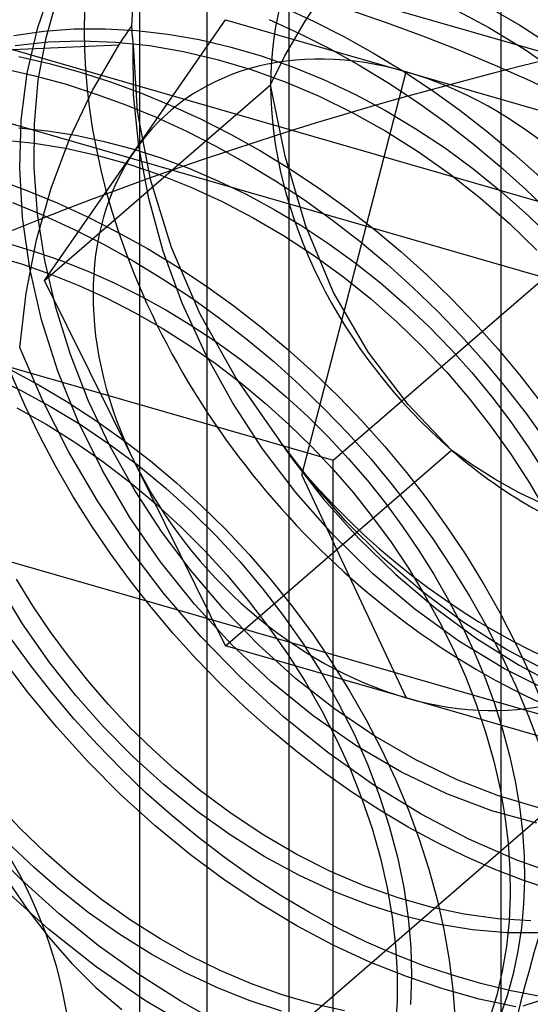
# Model space of a CAD drawing. Units: millimetres. Extents: x -38 to 60, y -38 to 96.
# Drawn here: x -16 to -13, y -4 to 1 of the extents above; entities that cross this region are included whole.
import ezdxf

# ---------------------------------------------------------------- set-up
doc = ezdxf.new("R2010")
doc.units = ezdxf.units.MM
doc.layers.add('MAIN-1', color=7, linetype='Continuous')
doc.layers.add('MAIN-2', color=7, linetype='Continuous')

msp = doc.modelspace()

# ---------------------------------------------------------------- linework, layer by layer
at = {"layer": 'MAIN-1'}
for p, q in [((19.027, -9.2811), (-30.6114, 5.0483)), ((-13.0364, 4.485), (-13.0364, -17.4565)), ((-14.6614, 3.6529), (-14.6614, -18.8638)), ((19.027, -11.7059), (-30.6114, 2.6234))]:
    msp.add_line(p, q, dxfattribs=at)
at = {"layer": 'MAIN-2'}
for p, q in [((-14.2086, 5.745), (-14.2086, -16.7717)), ((-15.0336, 5.0305), (-15.0336, -17.4861)), ((-9.5456, 0.211), (-19.9379, 3.211)), ((-13.963, -1.1051), (-9.113, 3.0951)), ((-21.2553, 2.7609), (-10.863, -0.2391)), ((-24.3553, 1.8949), (-13.963, -1.1051)), ((-15.5965, 1.2906), (-15.5127, 1.5324)), ((-14.119, 1.3243), (-13.9657, 1.5573)), ((-15.5508, 1.233), (-15.4865, 1.4606)), ((-14.2393, 1.402), (-14.0718, 1.325)), ((-13.6687, 1.316), (-13.8705, 1.3861)), ((-13.3034, 1.3973), (-13.1028, 1.2897)), ((-13.1139, 1.4071), (-12.9321, 1.3026)), ((-15.0591, 0.6114), (-14.5591, 1.3331)), ((-14.5591, 1.3331), (-13.5591, 1.0444)), ((-14.3174, 1.3343), (-14.1499, 1.2574)), ((-14.2302, 1.1324), (-14.119, 1.3243)), ((-14.0718, 1.325), (-13.9054, 1.2405)), ((-13.4679, 1.2421), (-13.6687, 1.316)), ((-15.7289, 1.2451), (-15.5636, 1.2689)), ((-15.655, 1.0377), (-15.5965, 1.2906)), ((-15.5636, 1.2689), (-15.3948, 1.2816)), ((-15.3948, 1.2816), (-15.2236, 1.2832)), ((-15.2236, 1.2832), (-15.0509, 1.2739)), ((-15.1142, 1.2437), (-15.1025, 1.2607)), ((-15.1025, 1.2607), (-15.0906, 1.2777)), ((-15.0906, 1.2777), (-15.0786, 1.2946)), ((-15.0786, 1.2946), (-15.0774, 1.2775)), ((-15.0774, 1.2775), (-15.0762, 1.2605)), ((-15.0762, 1.2605), (-15.0748, 1.2434)), ((-15.0509, 1.2739), (-14.8778, 1.2539)), ((-14.8778, 1.2539), (-14.7052, 1.2236)), ((-14.1499, 1.2574), (-13.9835, 1.1729)), ((-13.1028, 1.2897), (-12.9065, 1.1693)), ((-12.9321, 1.3026), (-12.7546, 1.1877)), ((-15.7212, 1.1912), (-15.5393, 1.2103)), ((-15.5937, 0.9977), (-15.5508, 1.233)), ((-15.5393, 1.2103), (-15.354, 1.2162)), ((-15.354, 1.2162), (-15.1666, 1.2092)), ((-15.1666, 1.2092), (-14.9785, 1.1894)), ((-15.1484, 1.1919), (-15.1372, 1.2093)), ((-15.1372, 1.2093), (-15.1258, 1.2265)), ((-15.1258, 1.2265), (-15.1142, 1.2437)), ((-15.0748, 1.2434), (-15.0733, 1.2263)), ((-15.0733, 1.2263), (-15.0718, 1.2091)), ((-15.0718, 1.2091), (-15.0701, 1.1919)), ((-14.7052, 1.2236), (-14.534, 1.1833)), ((-13.9054, 1.2405), (-13.7408, 1.1487)), ((-13.2685, 1.1642), (-13.4679, 1.2421)), ((-15.1484, 1.1919), (-16.0533, 1.1523)), ((-15.2945, 0.9411), (-15.1484, 1.1919)), ((-15.0667, 0.917), (-15.0701, 1.1919)), ((-15.0701, 1.1919), (-15.0463, 0.8243)), ((-14.9785, 1.1894), (-14.7908, 1.1574)), ((-14.7908, 1.1574), (-14.6047, 1.1137)), ((-14.534, 1.1833), (-14.3621, 1.133)), ((-13.9835, 1.1729), (-13.8189, 1.081)), ((-13.7408, 1.1487), (-13.5785, 1.0498)), ((-13.0707, 1.0818), (-13.2685, 1.1642)), ((-12.9065, 1.1693), (-12.716, 1.0371)), ((-15.7007, 1.1287), (-15.5341, 1.0906)), ((-15.5341, 1.0906), (-15.3678, 1.0449)), ((-14.6047, 1.1137), (-14.4177, 1.058)), ((-14.3621, 1.133), (-14.1891, 1.0723)), ((-14.3091, 0.9723), (-14.2302, 1.1324)), ((-15.7788, 1.0611), (-15.6122, 1.0229)), ((-15.6881, 0.7776), (-15.655, 1.0377)), ((-15.3678, 1.0449), (-15.2004, 0.9914)), ((-14.4177, 1.058), (-14.2296, 0.9901)), ((-14.1891, 1.0723), (-14.0161, 1.0015)), ((-14.1365, -1.1876), (-13.5591, 1.0444)), ((-13.8189, 1.081), (-13.6566, 0.9822)), ((-13.5785, 1.0498), (-13.4191, 0.9442)), ((-13.5591, 1.0444), (-12.5591, 0.7558)), ((-12.8751, 0.9946), (-13.0707, 1.0818)), ((-15.6154, 0.7577), (-15.5937, 0.9977)), ((-15.6122, 1.0229), (-15.4459, 0.9773)), ((-15.2004, 0.9914), (-15.0323, 0.93)), ((-14.2296, 0.9901), (-14.0417, 0.9102)), ((-14.0161, 1.0015), (-13.844, 0.9205)), ((-13.6566, 0.9822), (-13.4972, 0.8765)), ((-12.6832, 0.9027), (-12.8751, 0.9946)), ((-15.5591, -0.1103), (-14.3091, 0.9723)), ((-15.4459, 0.9773), (-15.2785, 0.9237)), ((-15.4192, 0.6768), (-15.2945, 0.9411)), ((-15.0323, 0.93), (-14.8643, 0.8607)), ((-14.2292, 0.5776), (-14.3091, 0.9723)), ((-13.4191, 0.9442), (-13.2632, 0.8322)), ((-15.2785, 0.9237), (-15.1105, 0.8623)), ((-15.0379, 0.633), (-15.0667, 0.917)), ((-14.0417, 0.9102), (-13.8553, 0.8185)), ((-13.844, 0.9205), (-13.6738, 0.8299)), ((-13.4972, 0.8765), (-13.3413, 0.7646)), ((-15.1105, 0.8623), (-14.9424, 0.7931)), ((-15.0463, 0.8243), (-14.9758, 0.4498)), ((-14.8643, 0.8607), (-14.6968, 0.7838)), ((-13.8553, 0.8185), (-13.6716, 0.7156)), ((-13.6738, 0.8299), (-13.5066, 0.73)), ((-13.2632, 0.8322), (-13.1112, 0.7144)), ((-15.6965, 0.5126), (-15.6881, 0.7776)), ((-14.9424, 0.7931), (-14.7749, 0.7161)), ((-14.6968, 0.7838), (-14.5304, 0.6993)), ((-13.3413, 0.7646), (-13.1894, 0.6467)), ((-15.7017, 0.7347), (-15.5438, 0.7183)), ((-15.6168, 0.5126), (-15.6154, 0.7577)), ((-15.5438, 0.7183), (-15.3863, 0.6933)), ((-14.7749, 0.7161), (-14.6085, 0.6316)), ((-13.6716, 0.7156), (-13.4919, 0.6019)), ((-13.5066, 0.73), (-13.3433, 0.6213)), ((-13.1112, 0.7144), (-12.9638, 0.591)), ((-15.7915, 0.6679), (-15.6174, 0.6501)), ((-15.5221, 0.4006), (-15.4192, 0.6768)), ((-15.3863, 0.6933), (-15.2297, 0.6599)), ((-15.2297, 0.6599), (-15.0736, 0.6183)), ((-14.5304, 0.6993), (-14.3658, 0.6074)), ((-15.6174, 0.6501), (-15.4437, 0.6217)), ((-15.5591, -0.1103), (-15.0591, 0.6114)), ((-15.4437, 0.6217), (-15.2713, 0.5832)), ((-15.0736, 0.6183), (-14.9163, 0.5681)), ((-14.9832, 0.3436), (-15.0379, 0.633)), ((-14.6085, 0.6316), (-14.4439, 0.5398)), ((-14.3658, 0.6074), (-14.2035, 0.5086)), ((-13.4919, 0.6019), (-13.3175, 0.4783)), ((-13.3433, 0.6213), (-13.1848, 0.5044)), ((-13.1894, 0.6467), (-13.0419, 0.5233)), ((-15.2713, 0.5832), (-15.0988, 0.5346)), ((-14.9163, 0.5681), (-14.7585, 0.5094)), ((-14.1154, 0.1899), (-14.2292, 0.5776)), ((-12.9638, 0.591), (-12.8214, 0.4626)), ((-15.6809, 0.2384), (-15.6965, 0.5126)), ((-15.5978, 0.2596), (-15.6168, 0.5126)), ((-15.0988, 0.5346), (-14.925, 0.4757)), ((-14.7585, 0.5094), (-14.6009, 0.4422)), ((-14.4439, 0.5398), (-14.2816, 0.4409)), ((-14.2035, 0.5086), (-14.0441, 0.4029)), ((-13.1848, 0.5044), (-13.0321, 0.3803)), ((-13.0419, 0.5233), (-12.8995, 0.395)), ((-15.8254, 0.4501), (-15.6573, 0.3887)), ((-14.9758, 0.4498), (-14.8599, 0.0744)), ((-14.925, 0.4757), (-14.751, 0.4063)), ((-14.6009, 0.4422), (-14.4443, 0.3668)), ((-14.2816, 0.4409), (-14.1222, 0.3353)), ((-13.3175, 0.4783), (-13.1494, 0.3457)), ((-15.6573, 0.3887), (-15.4893, 0.3195)), ((-15.6029, 0.1143), (-15.5221, 0.4006)), ((-14.751, 0.4063), (-14.5777, 0.3268)), ((-14.0441, 0.4029), (-13.8882, 0.291)), ((-12.8995, 0.395), (-12.7624, 0.2621)), ((-14.9029, 0.0528), (-14.9832, 0.3436)), ((-14.4443, 0.3668), (-14.2894, 0.2833)), ((-14.1222, 0.3353), (-13.9663, 0.2233)), ((-13.1494, 0.3457), (-12.9889, 0.205)), ((-13.0321, 0.3803), (-12.8858, 0.2495)), ((-15.7355, 0.321), (-15.5674, 0.2518)), ((-15.4893, 0.3195), (-15.3218, 0.2425)), ((-14.5777, 0.3268), (-14.4062, 0.2373)), ((-14.2894, 0.2833), (-14.1369, 0.192)), ((-13.8882, 0.291), (-13.7362, 0.1731)), ((-15.6406, -0.0429), (-15.6809, 0.2384)), ((-15.558, 0.0012), (-15.5978, 0.2596)), ((-15.5674, 0.2518), (-15.3999, 0.1748)), ((-15.3218, 0.2425), (-15.1554, 0.158)), ((-14.4062, 0.2373), (-14.2375, 0.1384)), ((-13.9663, 0.2233), (-13.8144, 0.1054)), ((-12.8858, 0.2495), (-12.7468, 0.113)), ((-15.3999, 0.1748), (-15.2335, 0.0903)), ((-14.1369, 0.192), (-13.9877, 0.0935)), ((-13.962, -0.1758), (-14.1154, 0.1899)), ((-13.7362, 0.1731), (-13.5888, 0.0497)), ((-12.9889, 0.205), (-12.8367, 0.0574)), ((-15.6612, -0.1804), (-15.6029, 0.1143)), ((-15.1554, 0.158), (-14.9908, 0.0662)), ((-14.2375, 0.1384), (-14.0725, 0.0305)), ((-15.7526, 0.0923), (-15.6086, 0.0493)), ((-15.2335, 0.0903), (-15.0689, -0.0015)), ((-14.9908, 0.0662), (-14.8285, -0.0327)), ((-14.8599, 0.0744), (-14.7002, -0.2953)), ((-13.9877, 0.0935), (-13.8425, -0.0118)), ((-13.8144, 0.1054), (-13.6669, -0.0179)), ((-15.8356, 0.026), (-15.6809, -0.0202)), ((-15.6086, 0.0493), (-15.4639, -0.0009)), ((-15.4974, -0.2598), (-15.558, 0.0012)), ((-14.7978, -0.2349), (-14.9029, 0.0528)), ((-14.0725, 0.0305), (-13.9124, -0.0857)), ((-13.5888, 0.0497), (-13.4464, -0.0787)), ((-15.6809, -0.0202), (-15.5254, -0.0748)), ((-15.5755, -0.3275), (-15.6406, -0.0429)), ((-15.4639, -0.0009), (-15.319, -0.0583)), ((-15.0689, -0.0015), (-14.9066, -0.1004)), ((-14.8285, -0.0327), (-14.6691, -0.1383)), ((-13.8425, -0.0118), (-13.7018, -0.1234)), ((-13.6669, -0.0179), (-13.5245, -0.1463)), ((-15.5254, -0.0748), (-15.3698, -0.1376)), ((-15.319, -0.0583), (-15.1746, -0.1228)), ((-14.9066, -0.1004), (-14.7472, -0.206)), ((-13.9124, -0.0857), (-13.7578, -0.2095)), ((-13.4464, -0.0787), (-13.3093, -0.2115)), ((-15.0591, -1.1206), (-15.5591, -0.1103)), ((-15.3698, -0.1376), (-15.2149, -0.2086)), ((-15.1746, -0.1228), (-15.0312, -0.1942)), ((-14.6691, -0.1383), (-14.5132, -0.2503)), ((-13.7018, -0.1234), (-13.5664, -0.2406)), ((-13.5245, -0.1463), (-13.3874, -0.2791)), ((-15.6965, -0.4818), (-15.6612, -0.1804)), ((-15.2149, -0.2086), (-15.0613, -0.2875)), ((-15.0312, -0.1942), (-14.8895, -0.2723)), ((-14.7472, -0.206), (-14.5913, -0.3179)), ((-13.7681, -0.509), (-13.962, -0.1758)), ((-13.7578, -0.2095), (-13.6098, -0.34)), ((-13.3093, -0.2115), (-13.178, -0.3483)), ((-15.4163, -0.5204), (-15.4974, -0.2598)), ((-14.8895, -0.2723), (-14.7499, -0.3568)), ((-14.6697, -0.5157), (-14.7978, -0.2349)), ((-14.5132, -0.2503), (-14.3612, -0.3682)), ((-13.5664, -0.2406), (-13.4368, -0.3629)), ((-15.0613, -0.2875), (-14.9098, -0.374)), ((-14.7002, -0.2953), (-14.4997, -0.6532)), ((-14.5913, -0.3179), (-14.4394, -0.4358)), ((-13.3874, -0.2791), (-13.2561, -0.4159)), ((-15.4861, -0.6116), (-15.5755, -0.3275)), ((-14.9098, -0.374), (-14.7611, -0.4678)), ((-14.7499, -0.3568), (-14.6131, -0.4475)), ((-14.3612, -0.3682), (-14.2138, -0.4916)), ((-13.6098, -0.34), (-13.4689, -0.4765)), ((-13.4368, -0.3629), (-13.3134, -0.4895)), ((-13.178, -0.3483), (-13.0527, -0.4884)), ((-14.4394, -0.4358), (-14.2919, -0.5592)), ((-13.2561, -0.4159), (-13.1308, -0.5561)), ((-15.5712, -0.773), (-15.6965, -0.4818)), ((-14.7611, -0.4678), (-14.6159, -0.5685)), ((-14.6131, -0.4475), (-14.4796, -0.5439)), ((-13.4689, -0.4765), (-13.3359, -0.6179)), ((-13.3134, -0.4895), (-13.1967, -0.6198)), ((-13.0527, -0.4884), (-12.9336, -0.6317)), ((-15.3157, -0.7774), (-15.4163, -0.5204)), ((-14.5209, -0.7855), (-14.6697, -0.5157)), ((-14.4796, -0.5439), (-14.3499, -0.6457)), ((-14.2138, -0.4916), (-14.0714, -0.6199)), ((-13.5481, -0.7966), (-13.7681, -0.509)), ((-14.6159, -0.5685), (-14.4749, -0.6756)), ((-14.2919, -0.5592), (-14.1495, -0.6876)), ((-13.1308, -0.5561), (-13.0117, -0.6994)), ((-15.8662, -0.6334), (-15.695, -0.7154)), ((-15.7492, -0.6032), (-15.589, -0.6894)), ((-15.6681, -0.8001), (-15.7438, -0.6262)), ((-15.3735, -0.8912), (-15.4861, -0.6116)), ((-14.4997, -0.6532), (-14.2615, -0.9938)), ((-14.3499, -0.6457), (-14.2245, -0.7522)), ((-14.0714, -0.6199), (-13.9343, -0.7528)), ((-13.3359, -0.6179), (-13.2111, -0.7635)), ((-13.1967, -0.6198), (-13.0864, -0.7539)), ((-12.9336, -0.6317), (-12.8192, -0.7794)), ((-15.589, -0.6894), (-15.431, -0.7832)), ((-14.4749, -0.6756), (-14.3387, -0.7884)), ((-14.1495, -0.6876), (-14.0124, -0.8204)), ((-13.0117, -0.6994), (-12.8974, -0.8471)), ((-15.695, -0.7154), (-15.5259, -0.807)), ((-14.2245, -0.7522), (-14.104, -0.8632)), ((-13.9343, -0.7528), (-13.803, -0.8895)), ((-13.0864, -0.7539), (-12.981, -0.8929)), ((-15.712, -0.8149), (-15.5505, -0.9059)), ((-15.5857, -0.9715), (-15.6681, -0.8001)), ((-15.4272, -1.0565), (-15.5712, -0.773)), ((-15.5259, -0.807), (-15.3598, -0.9077)), ((-15.431, -0.7832), (-15.2752, -0.8847)), ((-15.1969, -1.0279), (-15.3157, -0.7774)), ((-14.3541, -1.0411), (-14.5209, -0.7855)), ((-14.3387, -0.7884), (-14.2078, -0.9065)), ((-13.3091, -1.0485), (-13.5481, -0.7966)), ((-13.2111, -0.7635), (-13.0928, -0.9148)), ((-14.104, -0.8632), (-13.9885, -0.978)), ((-14.0124, -0.8204), (-13.8811, -0.9572)), ((-12.8974, -0.8471), (-12.7879, -0.9993)), ((-15.5505, -0.9059), (-15.3922, -1.0051)), ((-15.2397, -1.1624), (-15.3735, -0.8912)), ((-15.3598, -0.9077), (-15.1978, -1.017)), ((-15.2752, -0.8847), (-15.1226, -0.9934)), ((-14.2078, -0.9065), (-14.0828, -1.0291)), ((-13.803, -0.8895), (-13.6777, -1.0297)), ((-13.0928, -0.9148), (-12.9811, -1.0719)), ((-12.981, -0.8929), (-12.8813, -1.0366)), ((-15.4969, -1.1396), (-15.5857, -0.9715)), ((-13.9885, -0.978), (-13.8786, -1.0962)), ((-13.8811, -0.9572), (-13.7558, -1.0974)), ((-15.3922, -1.0051), (-15.2377, -1.1121)), ((-15.1978, -1.017), (-15.0407, -1.1343)), ((-15.0616, -1.2692), (-15.1969, -1.0279)), ((-15.1226, -0.9934), (-14.974, -1.1086)), ((-14.0873, -1.2211), (-14.2615, -0.9938)), ((-14.2615, -0.9938), (-14.2508, -1.0099)), ((-14.2508, -1.0099), (-14.2401, -1.0259)), ((-14.2401, -1.0259), (-14.2293, -1.0418)), ((-14.0828, -1.0291), (-13.964, -1.1557)), ((-13.6777, -1.0297), (-13.5586, -1.173)), ((-15.2666, -1.3297), (-15.4272, -1.0565)), ((-14.5591, -2.131), (-13.3091, -1.0485)), ((-14.1698, -1.2834), (-14.3541, -1.0411)), ((-14.2293, -1.0418), (-14.2185, -1.0577)), ((-14.2185, -1.0577), (-14.2076, -1.0736)), ((-14.2076, -1.0736), (-14.1966, -1.0894)), ((-14.1966, -1.0894), (-14.0168, -1.3195)), ((-13.1943, -1.1309), (-13.3091, -1.0485)), ((-12.9811, -1.0719), (-12.8767, -1.2341)), ((-12.8813, -1.0366), (-12.7878, -1.1842)), ((-15.4021, -1.304), (-15.4969, -1.1396)), ((-15.2377, -1.1121), (-15.088, -1.2263)), ((-14.5591, -2.131), (-15.0591, -1.1206)), ((-15.0407, -1.1343), (-14.8893, -1.2588)), ((-14.974, -1.1086), (-14.8301, -1.2297)), ((-13.963, -12.9696), (-13.963, -1.1051)), ((-13.8786, -1.0962), (-13.7745, -1.2171)), ((-13.7558, -1.0974), (-13.6367, -1.2406)), ((-13.0699, -1.2102), (-13.1943, -1.1309)), ((-15.0869, -1.4219), (-15.2397, -1.1624)), ((-14.1365, -1.1876), (-13.5591, -2.4197)), ((-13.964, -1.1557), (-13.8519, -1.2856)), ((-13.5586, -1.173), (-13.4442, -1.3207)), ((-15.088, -1.2263), (-14.9438, -1.347)), ((-14.8301, -1.2297), (-14.6912, -1.3564)), ((-13.8964, -1.4386), (-14.0873, -1.2211)), ((-13.7745, -1.2171), (-13.6749, -1.3419)), ((-13.6367, -1.2406), (-13.5224, -1.3884)), ((-12.9354, -1.285), (-13.0699, -1.2102)), ((-12.8767, -1.2341), (-12.7805, -1.4004)), ((-15.3018, -1.4643), (-15.4021, -1.304)), ((-14.912, -1.4989), (-15.0616, -1.2692)), ((-14.8893, -1.2588), (-14.7445, -1.3897)), ((-13.9665, -1.5147), (-14.1698, -1.2834)), ((-13.8519, -1.2856), (-13.7452, -1.4198)), ((-12.7903, -1.354), (-12.9354, -1.285)), ((-15.0911, -1.5904), (-15.2666, -1.3297)), ((-14.9438, -1.347), (-14.8057, -1.4735)), ((-14.6912, -1.3564), (-14.5572, -1.489)), ((-14.0168, -1.3195), (-13.8235, -1.5353)), ((-13.6749, -1.3419), (-13.5797, -1.4709)), ((-13.4442, -1.3207), (-13.3347, -1.4729)), ((-14.7445, -1.3897), (-14.6069, -1.5262)), ((-13.5224, -1.3884), (-13.4129, -1.5406)), ((-15.1965, -1.6198), (-15.3018, -1.4643)), ((-14.9178, -1.6669), (-15.0869, -1.4219)), ((-13.6906, -1.6431), (-13.8964, -1.4386)), ((-13.7452, -1.4198), (-13.6435, -1.5589)), ((-13.5797, -1.4709), (-13.4894, -1.6036)), ((-14.7485, -1.7176), (-14.912, -1.4989)), ((-14.8057, -1.4735), (-14.6744, -1.605)), ((-14.5572, -1.489), (-14.4282, -1.6271)), ((-13.7466, -1.7311), (-13.9665, -1.5147)), ((-13.3347, -1.4729), (-13.2306, -1.6292)), ((-14.6069, -1.5262), (-14.4771, -1.6673)), ((-13.8235, -1.5353), (-13.6167, -1.737)), ((-13.6435, -1.5589), (-13.5475, -1.7021)), ((-13.4129, -1.5406), (-13.3087, -1.6968)), ((-15.0862, -1.7707), (-15.1965, -1.6198)), ((-14.901, -1.8398), (-15.0911, -1.5904)), ((-14.6744, -1.605), (-14.5503, -1.7407)), ((-14.4282, -1.6271), (-14.3043, -1.7706)), ((-13.4894, -1.6036), (-13.4043, -1.7395)), ((-13.2306, -1.6292), (-13.1322, -1.7891)), ((-14.7308, -1.9012), (-14.9178, -1.6669)), ((-14.4771, -1.6673), (-14.3552, -1.8127)), ((-13.4723, -1.8316), (-13.6906, -1.6431)), ((-14.5695, -1.9278), (-14.7485, -1.7176)), ((-14.5503, -1.7407), (-14.4334, -1.8803)), ((-13.5128, -1.9292), (-13.7466, -1.7311)), ((-13.6167, -1.737), (-13.3976, -1.9235)), ((-13.5475, -1.7021), (-13.4578, -1.849)), ((-13.4043, -1.7395), (-13.325, -1.8783)), ((-13.3087, -1.6968), (-13.2103, -1.8567)), ((-15.6811, -2.0106), (-15.8201, -1.784)), ((-15.6243, -1.9103), (-15.7146, -1.7636)), ((-14.97, -1.9187), (-15.0862, -1.7707)), ((-14.3043, -1.7706), (-14.1863, -1.9186)), ((-13.1322, -1.7891), (-13.0401, -1.952)), ((-14.6945, -2.0802), (-14.901, -1.8398)), ((-14.3552, -1.8127), (-14.2395, -1.9639)), ((-13.2442, -2.0017), (-13.4723, -1.8316)), ((-13.4578, -1.849), (-13.3748, -1.999)), ((-14.5263, -2.1236), (-14.7308, -1.9012)), ((-14.4334, -1.8803), (-14.3221, -2.0254)), ((-13.325, -1.8783), (-13.2519, -2.0193)), ((-13.2103, -1.8567), (-13.1182, -2.0197)), ((-15.5287, -2.0521), (-15.6243, -1.9103)), ((-14.8479, -2.0635), (-14.97, -1.9187)), ((-14.3765, -2.1268), (-14.5695, -1.9278)), ((-14.1863, -1.9186), (-14.075, -2.0697)), ((-13.2683, -2.106), (-13.5128, -1.9292)), ((-13.3976, -1.9235), (-13.1704, -2.0912)), ((-13.0401, -1.952), (-12.9546, -2.1175)), ((-15.5296, -2.2258), (-15.6811, -2.0106)), ((-14.2395, -1.9639), (-14.1303, -2.1206)), ((-13.3748, -1.999), (-13.299, -2.1513)), ((-13.009, -2.1512), (-13.2442, -2.0017)), ((-15.4277, -2.1895), (-15.5287, -2.0521)), ((-14.7203, -2.2045), (-14.8479, -2.0635)), ((-14.3221, -2.0254), (-14.2169, -2.1755)), ((-14.075, -2.0697), (-13.9704, -2.2238)), ((-13.2519, -2.0193), (-13.1852, -2.162)), ((-13.1182, -2.0197), (-13.0327, -2.1851)), ((-15.6331, -2.2443), (-15.7433, -2.0934)), ((-14.473, -2.3092), (-14.6945, -2.0802)), ((-14.3065, -2.3307), (-14.5263, -2.1236)), ((-14.1303, -2.1206), (-14.0286, -2.282)), ((-13.0167, -2.2589), (-13.2683, -2.106)), ((-13.1704, -2.0912), (-12.9359, -2.2396)), ((-12.9546, -2.1175), (-12.8761, -2.285)), ((-13.5591, -2.4197), (-14.5591, -2.131)), ((-14.1713, -2.312), (-14.3765, -2.1268)), ((-14.2169, -2.1755), (-14.1185, -2.3301)), ((-13.299, -2.1513), (-13.2309, -2.3053)), ((-13.1852, -2.162), (-13.1253, -2.3058)), ((-12.77, -2.2785), (-13.009, -2.1512)), ((-15.6538, -2.3864), (-15.8048, -2.1846)), ((-15.3864, -2.4063), (-15.5296, -2.2258)), ((-15.3206, -2.3239), (-15.4277, -2.1895)), ((-14.5874, -2.3412), (-14.7203, -2.2045)), ((-13.9704, -2.2238), (-13.8725, -2.3809)), ((-13.0327, -2.1851), (-12.9542, -2.3526)), ((-15.5169, -2.3923), (-15.6331, -2.2443)), ((-14.0286, -2.282), (-13.935, -2.4475)), ((-12.7618, -2.3863), (-13.0167, -2.2589)), ((-12.9359, -2.2396), (-12.6944, -2.3684)), ((-12.8761, -2.285), (-12.8048, -2.4538)), ((-15.2075, -2.4547), (-15.3206, -2.3239)), ((-14.4497, -2.4729), (-14.5874, -2.3412)), ((-14.2382, -2.5241), (-14.473, -2.3092)), ((-14.0742, -2.5193), (-14.3065, -2.3307)), ((-13.9563, -2.4811), (-14.1713, -2.312)), ((-14.1185, -2.3301), (-14.0275, -2.4884)), ((-13.2309, -2.3053), (-13.1707, -2.4602)), ((-13.1253, -2.3058), (-13.0723, -2.4502)), ((-15.492, -2.5828), (-15.6538, -2.3864)), ((-15.3948, -2.5371), (-15.5169, -2.3923)), ((-13.8725, -2.3809), (-13.781, -2.5413)), ((-12.9542, -2.3526), (-12.883, -2.5215)), ((-15.2325, -2.5802), (-15.3864, -2.4063)), ((-13.935, -2.4475), (-13.8501, -2.6159)), ((-12.5591, -2.7083), (-13.5591, -2.4197)), ((-13.0723, -2.4502), (-13.0266, -2.5945)), ((-15.0888, -2.5812), (-15.2075, -2.4547)), ((-14.3076, -2.5993), (-14.4497, -2.4729)), ((-14.0275, -2.4884), (-13.9445, -2.6497)), ((-13.734, -2.632), (-13.9563, -2.4811)), ((-13.1707, -2.4602), (-13.1188, -2.6153)), ((-15.2672, -2.6781), (-15.3948, -2.5371)), ((-13.9924, -2.7227), (-14.2382, -2.5241)), ((-13.8325, -2.6867), (-14.0742, -2.5193)), ((-13.781, -2.5413), (-13.6964, -2.7047)), ((-12.883, -2.5215), (-12.8193, -2.6912)), ((-15.3201, -2.7724), (-15.492, -2.5828)), ((-15.069, -2.7459), (-15.2325, -2.5802)), ((-14.9651, -2.7027), (-15.0888, -2.5812)), ((-14.1615, -2.7198), (-14.3076, -2.5993)), ((-13.1188, -2.6153), (-13.0753, -2.77)), ((-13.0266, -2.5945), (-12.9882, -2.7383)), ((-14.4535, -4.4932), (-12.3091, -2.6362)), ((-13.9445, -2.6497), (-13.87, -2.813)), ((-13.8501, -2.6159), (-13.7746, -2.7865)), ((-13.5069, -2.7632), (-13.734, -2.632)), ((-15.1343, -2.8148), (-15.2672, -2.6781)), ((-14.8368, -2.8187), (-14.9651, -2.7027)), ((-14.012, -2.834), (-14.1615, -2.7198)), ((-13.7379, -2.9029), (-13.9924, -2.7227)), ((-13.585, -2.8308), (-13.8325, -2.6867)), ((-13.6964, -2.7047), (-13.6191, -2.8698)), ((-15.1388, -2.9541), (-15.3201, -2.7724)), ((-14.8971, -2.9017), (-15.069, -2.7459)), ((-13.2777, -2.8736), (-13.5069, -2.7632)), ((-13.0753, -2.77), (-13.0402, -2.9235)), ((-12.9882, -2.7383), (-12.9572, -2.8808)), ((-14.9966, -2.9466), (-15.1343, -2.8148)), ((-14.7044, -2.9285), (-14.8368, -2.8187)), ((-13.87, -2.813), (-13.8044, -2.9777)), ((-13.7746, -2.7865), (-13.7089, -2.9581)), ((-13.335, -2.9502), (-13.585, -2.8308)), ((-13.8596, -2.9414), (-14.012, -2.834)), ((-13.6191, -2.8698), (-13.5497, -3.0359)), ((-13.0492, -2.9625), (-13.2777, -2.8736)), ((-12.9572, -2.8808), (-12.9335, -3.0216)), ((-14.718, -3.0463), (-14.8971, -2.9017)), ((-14.5281, -3.0606), (-14.7044, -2.9285)), ((-13.7048, -3.0418), (-13.8596, -2.9414)), ((-13.4771, -3.063), (-13.7379, -2.9029)), ((-13.0402, -2.9235), (-13.0137, -3.075)), ((-15.6965, -3.1401), (-15.8348, -2.9933)), ((-14.9491, -3.1264), (-15.1388, -2.9541)), ((-14.8545, -3.0729), (-14.9966, -2.9466)), ((-13.8044, -2.9777), (-13.7481, -3.1427)), ((-13.7089, -2.9581), (-13.6533, -3.13)), ((-13.0861, -3.0441), (-13.335, -2.9502)), ((-12.8214, -3.0309), (-13.0492, -2.9625)), ((-14.5332, -3.1785), (-14.718, -3.0463)), ((-13.5482, -3.1347), (-13.7048, -3.0418)), ((-13.5497, -3.0359), (-13.4883, -3.2021)), ((-12.8371, -3.1138), (-13.0861, -3.0441)), ((-12.9335, -3.0216), (-12.9172, -3.1602)), ((-14.7084, -3.1934), (-14.8545, -3.0729)), ((-14.3474, -3.1805), (-14.5281, -3.0606)), ((-13.2128, -3.2018), (-13.4771, -3.063)), ((-13.0137, -3.075), (-12.9957, -3.2241)), ((-15.5513, -3.2801), (-15.6965, -3.1401)), ((-14.7522, -3.2881), (-14.9491, -3.1264)), ((-13.7481, -3.1427), (-13.7013, -3.3072)), ((-13.6533, -3.13), (-13.6081, -3.3009)), ((-13.3903, -3.22), (-13.5482, -3.1347)), ((-12.9172, -3.1602), (-12.9081, -3.2961)), ((-14.5589, -3.3076), (-14.7084, -3.1934)), ((-14.3443, -3.2972), (-14.5332, -3.1785)), ((-14.1637, -3.2874), (-14.3474, -3.1805)), ((-13.4883, -3.2021), (-13.4348, -3.3687)), ((-12.9475, -3.3185), (-13.2128, -3.2018)), ((-15.6864, -3.427), (-15.8843, -3.2278)), ((-15.6148, -3.3612), (-15.7393, -3.2431)), ((-13.2317, -3.2974), (-13.3903, -3.22)), ((-12.9957, -3.2241), (-12.986, -3.37)), ((-15.4002, -3.4122), (-15.5513, -3.2801)), ((-14.5602, -3.4305), (-14.7522, -3.2881)), ((-14.4065, -3.415), (-14.5589, -3.3076)), ((-14.1529, -3.4016), (-14.3443, -3.2972)), ((-13.9784, -3.3807), (-14.1637, -3.2874)), ((-13.7013, -3.3072), (-13.6641, -3.4704)), ((-13.6081, -3.3009), (-13.5733, -3.4701)), ((-13.073, -3.3669), (-13.2317, -3.2974)), ((-12.6837, -3.4126), (-12.9475, -3.3185)), ((-12.9081, -3.2961), (-12.906, -3.4297)), ((-15.4859, -3.4735), (-15.6148, -3.3612)), ((-13.4348, -3.3687), (-13.3894, -3.5355)), ((-12.9147, -3.4283), (-13.073, -3.3669)), ((-12.986, -3.37), (-12.9844, -3.5134)), ((-15.766, -3.4272), (-15.6558, -3.5887)), ((-15.4784, -3.6151), (-15.6864, -3.427)), ((-15.244, -3.5357), (-15.4002, -3.4122)), ((-14.3639, -3.5616), (-14.5602, -3.4305)), ((-14.2517, -3.5154), (-14.4065, -3.415)), ((-13.9605, -3.4913), (-14.1529, -3.4016)), ((-13.793, -3.4601), (-13.9784, -3.3807)), ((-12.7573, -3.4817), (-12.9147, -3.4283)), ((-12.906, -3.4297), (-12.9109, -3.562)), ((-15.5366, -3.6998), (-15.7877, -3.4724)), ((-15.3172, -3.607), (-15.4859, -3.4735)), ((-13.6088, -3.5255), (-13.793, -3.4601)), ((-13.6641, -3.4704), (-13.6365, -3.6314)), ((-13.5733, -3.4701), (-13.549, -3.6366)), ((-15.0836, -3.6498), (-15.244, -3.5357)), ((-14.095, -3.6083), (-14.2517, -3.5154)), ((-13.7687, -3.5658), (-13.9605, -3.4913)), ((-13.424, -3.5778), (-13.6088, -3.5255)), ((-13.3894, -3.5355), (-13.3519, -3.7025)), ((-12.9844, -3.5134), (-12.9908, -3.6553)), ((-15.6558, -3.5887), (-15.5375, -3.7425)), ((-14.1645, -3.6809), (-14.3639, -3.5616)), ((-13.5777, -3.6257), (-13.7687, -3.5658)), ((-13.2385, -3.6171), (-13.424, -3.5778)), ((-12.9109, -3.562), (-12.9228, -3.6926)), ((-15.262, -3.7904), (-15.4784, -3.6151)), ((-15.1436, -3.7295), (-15.3172, -3.607)), ((-14.9201, -3.7537), (-15.0836, -3.6498)), ((-13.9371, -3.6936), (-14.095, -3.6083)), ((-13.6365, -3.6314), (-13.6185, -3.7895)), ((-13.3855, -3.6717), (-13.5777, -3.6257)), ((-13.549, -3.6366), (-13.535, -3.7995)), ((-13.0536, -3.6426), (-13.2385, -3.6171)), ((-12.8706, -3.6538), (-13.0536, -3.6426)), ((-15.2732, -3.9083), (-15.5366, -3.6998)), ((-13.963, -3.7877), (-14.1645, -3.6809)), ((-13.7786, -3.7711), (-13.9371, -3.6936)), ((-13.1933, -3.7033), (-13.3855, -3.6717)), ((-13.3519, -3.7025), (-13.3225, -3.8695)), ((-13.0028, -3.7196), (-13.1933, -3.7033)), ((-12.9908, -3.6553), (-13.0054, -3.7951)), ((-12.9228, -3.6926), (-12.9419, -3.8208)), ((-15.5375, -3.7425), (-15.4108, -3.8877)), ((-14.9666, -3.8401), (-15.1436, -3.7295)), ((-14.7544, -3.847), (-14.9201, -3.7537)), ((-12.8155, -3.7204), (-13.0028, -3.7196)), ((-15.0386, -3.9515), (-15.262, -3.7904)), ((-13.7607, -3.8817), (-13.963, -3.7877)), ((-13.6199, -3.8405), (-13.7786, -3.7711)), ((-13.6185, -3.7895), (-13.6099, -3.9439)), ((-13.535, -3.7995), (-13.5309, -3.9589)), ((-13.0054, -3.7951), (-13.0283, -3.9319)), ((-14.7873, -3.9381), (-14.9666, -3.8401)), ((-14.5878, -3.9292), (-14.7544, -3.847)), ((-13.4615, -3.902), (-13.6199, -3.8405)), ((-12.9419, -3.8208), (-12.9683, -3.9461)), ((-15.4108, -3.8877), (-15.2758, -4.0219)), ((-15.0005, -4.0956), (-15.2732, -3.9083)), ((-13.5587, -3.9626), (-13.7607, -3.8817)), ((-13.3041, -3.9553), (-13.4615, -3.902)), ((-13.3225, -3.8695), (-13.3015, -4.0354)), ((-14.81, -4.0972), (-15.0386, -3.9515)), ((-14.6071, -4.0232), (-14.7873, -3.9381)), ((-14.4158, -4.0023), (-14.5878, -3.9292)), ((-13.6099, -3.9439), (-13.6104, -4.0961)), ((-13.358, -4.0305), (-13.5587, -3.9626)), ((-13.5309, -3.9589), (-13.5368, -4.1164)), ((-13.1464, -4.0012), (-13.3041, -3.9553)), ((-13.0283, -3.9319), (-13.0595, -4.0652)), ((-12.9683, -3.9461), (-13.0018, -4.068)), ((-15.2758, -4.0219), (-15.1315, -4.1443)), ((-14.4273, -4.0951), (-14.6071, -4.0232)), ((-14.2448, -4.0632), (-14.4158, -4.0023)), ((-13.1567, -4.0863), (-13.358, -4.0305)), ((-12.988, -4.0397), (-13.1464, -4.0012)), ((-14.0736, -4.1129), (-14.2448, -4.0632)), ((-13.3015, -4.0354), (-13.289, -4.1989)), ((-12.9544, -4.1299), (-13.1567, -4.0863)), ((-13.0595, -4.0652), (-13.0991, -4.1942)), ((-13.0018, -4.068), (-13.0425, -4.1858)), ((-12.8292, -4.0706), (-12.988, -4.0397)), ((-12.7671, -4.0787), (-12.914, -4.1261)), ((-14.7214, -4.2597), (-15.0005, -4.0956)), ((-14.5779, -4.2267), (-14.81, -4.0972)), ((-14.2485, -4.1538), (-14.4273, -4.0951)), ((-13.9015, -4.1514), (-14.0736, -4.1129)), ((-13.6104, -4.0961), (-13.62, -4.2464))]:
    msp.add_line(p, q, dxfattribs=at)
for centre, major_axis, ratio, start_param, end_param in [((-5.953, -3.4221), (15.5, 0), 0.5, 1.047198, 2.617994), ((-5.9337, -3.4754), (15.5, 0), 0.5, 1.047198, 2.617994), ((-5.9337, -3.4754), (-14, 0), 0.5, -2.094395, -0.523599), ((-12.3091, 0.3949), (2.0949, -2.419), 0.75, 0.713724, 3.819157), ((-5.953, -5.8469), (15.5, 0), 0.5, 1.047198, 2.617994), ((-12.3091, 0.3949), (2.2913, -2.6458), 0.75, -3.141514, -0.857072), ((-12.3091, 0.3949), (1.5119, -1.7457), 0.75, 2.808119, 3.855317), ((-13.5591, -0.6876), (1.3093, -1.5119), 0.75, 2.284521, 3.331718), ((-13.5591, -0.6876), (1.3093, -1.5119), 0.75, 1.237323, 2.284521), ((-12.3091, 0.3949), (1.5119, -1.7457), 0.75, -2.427868, -1.380671), ((-13.5591, -0.6876), (1.3093, -1.5119), 0.75, -2.951467, -1.904269), ((-10.863, -4.3527), (1.3174, 4.5637), 0.433013, 0.588003, 3.141599), ((-12.3091, 0.3949), (2.0949, -2.419), 0.75, -1.60631, 0.713724), ((-12.3091, 0.3949), (1.5119, -1.7457), 0.75, -1.380671, -0.857072), ((-13.5591, -0.6876), (1.3093, -1.5119), 0.75, -1.904269, -0.857072), ((-17.3091, -3.9352), (1.4349, -1.6569), 0.75, 0.713724, 3.855317), ((-13.5591, -0.6876), (1.3093, -1.5119), 0.75, -0.857072, 0.190126), ((-17.3091, -3.9352), (1.4349, -1.6569), 0.75, -2.427868, 0.713724)]:
    msp.add_ellipse(centre, major_axis=major_axis, ratio=ratio, start_param=start_param, end_param=end_param, dxfattribs=at)

doc.saveas('drawing.dxf')
